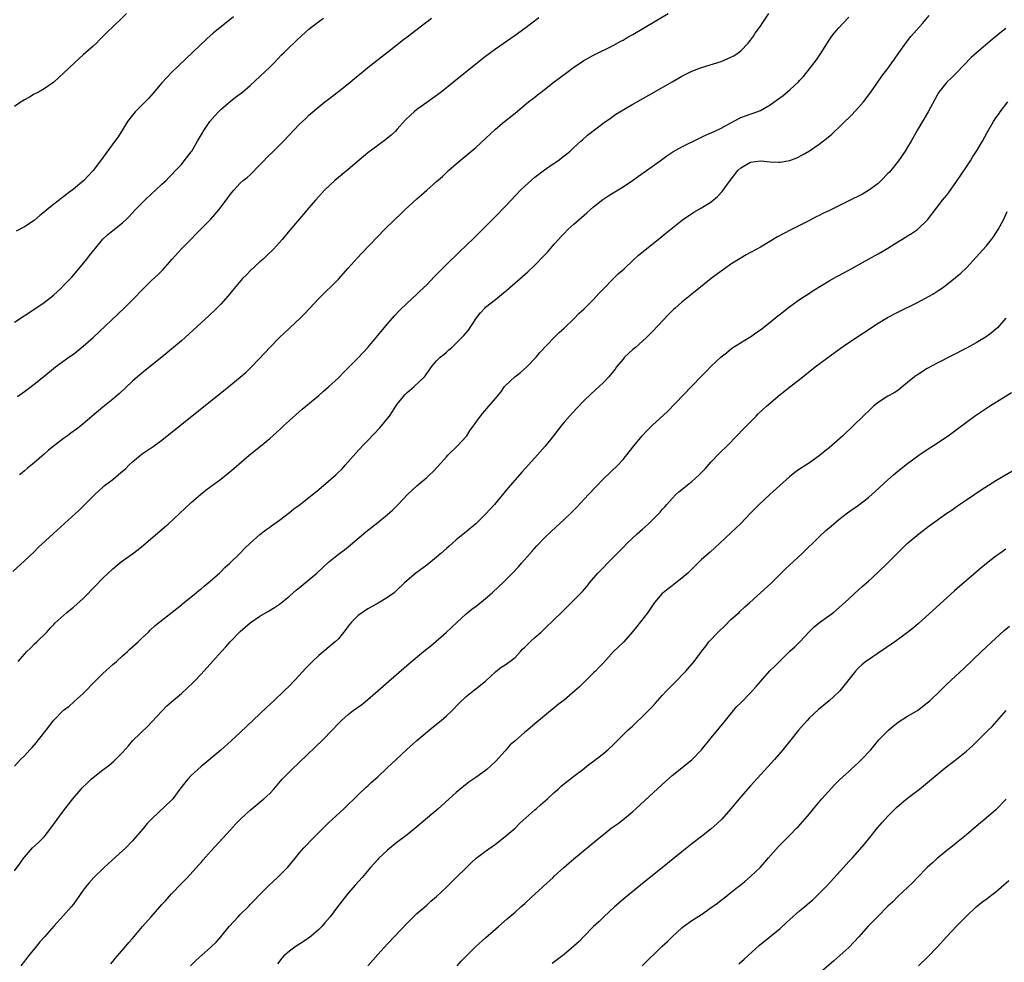
# Model space of a CAD drawing. Units: inches. Extents: x 2619000 to 2622000, y 1491000 to 1494000.
# Drawn here: x 2621494 to 2621695, y 1492726 to 1492918 of the extents above; entities that cross this region are included whole.
import ezdxf

# ---------------------------------------------------------------- set-up
doc = ezdxf.new("R2010")
doc.units = ezdxf.units.IN
doc.header["$MEASUREMENT"] = 0
doc.layers.add('LD26191491_10ft', color=83, linetype='Continuous')

msp = doc.modelspace()

# ---------------------------------------------------------------- linework, layer by layer
at = {"layer": 'LD26191491_10ft'}
for points, elevation in [([(2621492.66, 1492805.34), (2621495, 1492807.47), (2621497, 1492809.36), (2621497.81, 1492810.19), (2621500.92, 1492813.08), (2621506.15, 1492817.85), (2621507.17, 1492818.83), (2621509.37, 1492821), (2621511, 1492822.54), (2621511.25, 1492822.75), (2621511.55, 1492823), (2621513, 1492824.08), (2621514.08, 1492825), (2621514.6, 1492825.4), (2621515.66, 1492826.34), (2621516.3, 1492827), (2621517, 1492827.64), (2621518.64, 1492829), (2621519, 1492829.28), (2621520.05, 1492829.95), (2621521.21, 1492830.79), (2621523, 1492832.11), (2621536.67, 1492843), (2621539, 1492844.91), (2621540.12, 1492845.88), (2621541.27, 1492847), (2621544.06, 1492849.94), (2621545, 1492850.96), (2621547, 1492853), (2621548.02, 1492853.98), (2621551.25, 1492857), (2621552.13, 1492857.87), (2621555, 1492860.94), (2621559, 1492864.92), (2621561, 1492867.11), (2621562.82, 1492869.18), (2621563.78, 1492870.22), (2621567, 1492873.57), (2621568.39, 1492875), (2621570.41, 1492877), (2621571.76, 1492878.24), (2621572.54, 1492879), (2621575, 1492881.23), (2621575.95, 1492882.05), (2621577, 1492883.03), (2621579, 1492884.77), (2621580.18, 1492885.82), (2621581, 1492886.62), (2621581.42, 1492887), (2621583, 1492888.4), (2621587, 1492891.75), (2621589, 1492893.55), (2621591, 1492895.46), (2621592.82, 1492897), (2621595, 1492898.74), (2621597.75, 1492901), (2621599, 1492901.98), (2621599.55, 1492902.45), (2621600.32, 1492903), (2621603, 1492905.1), (2621605.54, 1492907), (2621607, 1492908.08), (2621608.73, 1492909.27), (2621609, 1492909.45), (2621611, 1492910.55), (2621615, 1492912.52), (2621616.59, 1492913.41), (2621617, 1492913.61), (2621617.87, 1492914.13), (2621619, 1492914.75), (2621626.2, 1492919)], 8530), ([(2621515.82, 1492919), (2621514.39, 1492917.61), (2621513.73, 1492917), (2621511.31, 1492914.69), (2621511, 1492914.34), (2621510.31, 1492913.69), (2621509.67, 1492913), (2621509, 1492912.35), (2621507, 1492910.58), (2621506.14, 1492909.86), (2621505.21, 1492909), (2621503, 1492906.87), (2621502.03, 1492905.97), (2621500.97, 1492905.03), (2621499, 1492903.64), (2621497.89, 1492903), (2621497.31, 1492902.69), (2621497, 1492902.56), (2621496.02, 1492901.98), (2621495, 1492901.45), (2621494.34, 1492901), (2621493, 1492900.04)], 8480), ([(2621493, 1492744.32), (2621494.12, 1492745.88), (2621494.87, 1492747), (2621495, 1492747.15), (2621496.68, 1492749), (2621497.89, 1492750.11), (2621499, 1492751.3), (2621500.37, 1492753), (2621503, 1492756.59), (2621504.85, 1492759), (2621506.55, 1492761), (2621506.77, 1492761.23), (2621507.77, 1492762.23), (2621508.61, 1492763), (2621509, 1492763.34), (2621511, 1492764.91), (2621512.19, 1492765.81), (2621513.28, 1492766.72), (2621513.58, 1492767), (2621515, 1492768.48), (2621516.19, 1492769.81), (2621517.13, 1492770.87), (2621520.16, 1492773.84), (2621521, 1492774.69), (2621523, 1492776.86), (2621524.06, 1492777.94), (2621525, 1492778.78), (2621527, 1492780.49), (2621528.33, 1492781.67), (2621529.34, 1492782.66), (2621529.65, 1492783), (2621531, 1492784.4), (2621531.55, 1492785), (2621532.26, 1492785.74), (2621533.35, 1492787), (2621535.14, 1492789), (2621536.03, 1492789.97), (2621536.95, 1492791), (2621539, 1492793.11), (2621541, 1492794.87), (2621543, 1492796.23), (2621544.77, 1492797.23), (2621546, 1492798), (2621547, 1492798.7), (2621549, 1492800.3), (2621549.78, 1492801), (2621550.44, 1492801.56), (2621551, 1492802), (2621552.21, 1492803), (2621554.58, 1492805), (2621555.83, 1492806.17), (2621557, 1492807.24), (2621559, 1492808.84), (2621560.24, 1492809.76), (2621561, 1492810.36), (2621564.61, 1492813.39), (2621567, 1492815.31), (2621569, 1492816.94), (2621570.08, 1492817.92), (2621571.09, 1492818.91), (2621573.06, 1492821), (2621575, 1492822.78), (2621577, 1492824.49), (2621577.56, 1492825), (2621578.29, 1492825.71), (2621579.27, 1492826.73), (2621581, 1492828.67), (2621581.32, 1492829), (2621583.34, 1492831), (2621585, 1492832.83), (2621585.14, 1492833), (2621585.87, 1492834.13), (2621586.51, 1492835), (2621587, 1492835.71), (2621587.96, 1492837), (2621588.43, 1492837.57), (2621589.68, 1492839), (2621591, 1492840.56), (2621591.33, 1492841), (2621592.1, 1492841.9), (2621592.88, 1492843), (2621593, 1492843.13), (2621594.96, 1492845), (2621596.12, 1492845.88), (2621597.39, 1492847), (2621599.29, 1492849), (2621600.06, 1492849.94), (2621602.96, 1492853), (2621604, 1492854), (2621605, 1492854.9), (2621607, 1492856.84), (2621608.06, 1492857.94), (2621609, 1492858.81), (2621611, 1492860.77), (2621612.05, 1492861.95), (2621613, 1492862.89), (2621615, 1492864.93), (2621616.04, 1492865.96), (2621617.21, 1492867), (2621619, 1492868.71), (2621620.19, 1492869.81), (2621624.19, 1492873), (2621625, 1492873.66), (2621625.72, 1492874.28), (2621629.12, 1492877), (2621631.43, 1492878.57), (2621633, 1492879.45), (2621635, 1492880.67), (2621636.28, 1492881.72), (2621637.24, 1492882.76), (2621638.83, 1492885), (2621639.78, 1492886.22), (2621640.38, 1492887), (2621641, 1492887.55), (2621643, 1492888.72), (2621645, 1492888.97), (2621647, 1492888.77), (2621648.74, 1492888.74), (2621649, 1492888.72), (2621651, 1492889.09), (2621652.4, 1492889.6), (2621653.73, 1492890.27), (2621655, 1492891.03), (2621657, 1492892.37), (2621658.48, 1492893.52), (2621659.54, 1492894.46), (2621663.64, 1492898.36), (2621665, 1492899.85), (2621665.99, 1492901), (2621667.51, 1492903), (2621668.74, 1492904.74), (2621669.77, 1492906.23), (2621671, 1492907.82), (2621671.8, 1492909), (2621672.31, 1492909.69), (2621673.2, 1492911), (2621674.8, 1492913.2), (2621675.69, 1492914.31), (2621678.06, 1492917), (2621679.38, 1492918.62)], 8560), ([(2621493, 1492765.64), (2621494.23, 1492767), (2621495, 1492767.8), (2621496.11, 1492769), (2621496.55, 1492769.45), (2621497.49, 1492770.51), (2621497.85, 1492771), (2621499.41, 1492773), (2621500.13, 1492773.87), (2621501, 1492775.01), (2621503, 1492777.07), (2621504.09, 1492777.91), (2621505, 1492778.7), (2621505.17, 1492778.83), (2621507, 1492780.49), (2621509.39, 1492783), (2621511, 1492784.57), (2621513, 1492786.35), (2621513.76, 1492787), (2621515, 1492788.13), (2621516, 1492789), (2621516.51, 1492789.49), (2621518.2, 1492791), (2621519, 1492791.78), (2621520.28, 1492793), (2621520.64, 1492793.36), (2621521.66, 1492794.34), (2621527, 1492798.56), (2621527.23, 1492798.77), (2621530.02, 1492801), (2621530.54, 1492801.46), (2621531, 1492801.8), (2621531.64, 1492802.36), (2621532.46, 1492803), (2621534.73, 1492805), (2621535, 1492805.25), (2621535.87, 1492806.13), (2621536.9, 1492807), (2621538.91, 1492809), (2621539.92, 1492810.08), (2621541, 1492811.11), (2621543, 1492812.84), (2621544.21, 1492813.79), (2621545, 1492814.35), (2621545.35, 1492814.65), (2621547, 1492815.82), (2621549, 1492817.32), (2621549.93, 1492818.07), (2621551, 1492818.86), (2621553, 1492820.44), (2621555, 1492822.06), (2621557, 1492823.73), (2621558.44, 1492825), (2621558.73, 1492825.27), (2621559.73, 1492826.27), (2621560.4, 1492827), (2621562.53, 1492829.47), (2621563.97, 1492831), (2621565, 1492832.04), (2621567.42, 1492834.58), (2621567.78, 1492835), (2621569, 1492836.5), (2621569.38, 1492837), (2621570.05, 1492837.95), (2621570.69, 1492839), (2621571, 1492839.43), (2621572.24, 1492841), (2621572.6, 1492841.4), (2621573, 1492841.78), (2621574.42, 1492843), (2621576.55, 1492845), (2621576.75, 1492845.25), (2621577, 1492845.66), (2621577.58, 1492846.42), (2621578, 1492847), (2621579, 1492848.24), (2621579.72, 1492849), (2621580.45, 1492849.55), (2621581, 1492850.03), (2621581.53, 1492850.47), (2621582.08, 1492851), (2621583, 1492851.83), (2621584.58, 1492853.42), (2621585.49, 1492854.51), (2621587.14, 1492857), (2621587.94, 1492858.06), (2621588.82, 1492859), (2621589, 1492859.17), (2621591, 1492860.78), (2621592.25, 1492861.75), (2621593.33, 1492862.67), (2621597.6, 1492866.4), (2621599, 1492867.73), (2621601, 1492869.79), (2621601.58, 1492870.42), (2621603, 1492871.99), (2621603.84, 1492873), (2621604.4, 1492873.6), (2621605, 1492874.23), (2621605.77, 1492875), (2621607, 1492876.12), (2621608.56, 1492877.44), (2621609.61, 1492878.39), (2621611, 1492879.66), (2621612.86, 1492881.14), (2621614.08, 1492881.92), (2621615.34, 1492882.66), (2621617, 1492883.7), (2621618.92, 1492885), (2621620.14, 1492885.86), (2621624.54, 1492889), (2621625.96, 1492890.04), (2621627.18, 1492890.82), (2621629, 1492891.88), (2621632.42, 1492893.58), (2621633, 1492893.82), (2621633.78, 1492894.22), (2621635.59, 1492895), (2621637, 1492895.68), (2621639, 1492896.77), (2621641, 1492897.8), (2621643.35, 1492898.65), (2621645, 1492899.28), (2621647, 1492900.43), (2621648.52, 1492901.48), (2621649.66, 1492902.34), (2621651, 1492903.47), (2621652.82, 1492905.18), (2621653, 1492905.39), (2621653.79, 1492906.21), (2621655, 1492907.73), (2621655.98, 1492909), (2621656.41, 1492909.59), (2621657.37, 1492911), (2621659, 1492913.57), (2621659.59, 1492914.41), (2621660.06, 1492915), (2621661, 1492916.12), (2621661.8, 1492917), (2621663, 1492918.28)], 8550), ([(2621493, 1492856.13), (2621497.14, 1492858.86), (2621499, 1492860.12), (2621500.15, 1492861), (2621500.62, 1492861.38), (2621501, 1492861.7), (2621502.43, 1492863), (2621503, 1492863.57), (2621504.37, 1492865), (2621504.67, 1492865.33), (2621506.12, 1492867), (2621507.75, 1492869), (2621508.28, 1492869.72), (2621510.97, 1492873.03), (2621511.98, 1492874.02), (2621513, 1492874.8), (2621515, 1492876.38), (2621515.69, 1492877), (2621516.36, 1492877.64), (2621517.6, 1492879), (2621519.57, 1492881), (2621521, 1492882.36), (2621521.71, 1492883), (2621523, 1492884.23), (2621523.86, 1492885), (2621524.42, 1492885.58), (2621525, 1492886.15), (2621525.82, 1492887), (2621527, 1492888.29), (2621527.59, 1492889), (2621529, 1492890.83), (2621529.11, 1492891), (2621530.3, 1492893), (2621531.27, 1492894.73), (2621531.44, 1492895), (2621532.81, 1492897), (2621533.82, 1492898.18), (2621534.56, 1492899), (2621535, 1492899.43), (2621536.92, 1492901.08), (2621538.04, 1492901.96), (2621539, 1492902.66), (2621539.43, 1492903), (2621541, 1492904.33), (2621543, 1492906.16), (2621545, 1492908.07), (2621545.92, 1492909), (2621547.43, 1492910.57), (2621547.86, 1492911), (2621549, 1492912.17), (2621549.92, 1492913), (2621550.46, 1492913.54), (2621551.5, 1492914.5), (2621553, 1492915.83), (2621554.46, 1492917), (2621555.94, 1492918.06)], 8500), ([(2621537.64, 1492918.36), (2621533.49, 1492915), (2621532.17, 1492913.83), (2621525, 1492907.01), (2621524, 1492906), (2621523, 1492904.91), (2621521.21, 1492902.79), (2621520.27, 1492901.73), (2621517.57, 1492899), (2621517, 1492898.33), (2621516.04, 1492897), (2621515, 1492895.34), (2621514.12, 1492893.88), (2621513.45, 1492893), (2621510.52, 1492889), (2621509.01, 1492887), (2621507.11, 1492885), (2621505, 1492883.22), (2621504.73, 1492883), (2621503.71, 1492882.29), (2621503, 1492881.7), (2621502.58, 1492881.42), (2621502.07, 1492881), (2621501, 1492880.18), (2621499.23, 1492878.77), (2621499, 1492878.52), (2621498.13, 1492877.87), (2621497, 1492876.86), (2621495, 1492875.53), (2621493.34, 1492874.66)], 8490), ([(2621493.62, 1492841), (2621495, 1492841.98), (2621495.58, 1492842.42), (2621496.39, 1492843), (2621497, 1492843.47), (2621498.97, 1492845.03), (2621501.33, 1492847), (2621504.07, 1492849), (2621505, 1492849.64), (2621505.78, 1492850.22), (2621507, 1492851.21), (2621508.99, 1492853.01), (2621515.33, 1492859), (2621517.36, 1492861), (2621519, 1492862.71), (2621521, 1492864.67), (2621522.2, 1492865.8), (2621523.19, 1492866.81), (2621525.14, 1492869), (2621526.97, 1492871), (2621528.96, 1492873.04), (2621529.97, 1492874.03), (2621533, 1492877.11), (2621534.64, 1492879), (2621536.12, 1492881), (2621537, 1492882.22), (2621537.65, 1492883), (2621539, 1492884.42), (2621539.61, 1492885), (2621540.38, 1492885.62), (2621541, 1492886.18), (2621543, 1492888.16), (2621543.8, 1492889), (2621544.37, 1492889.63), (2621545.79, 1492891), (2621547.82, 1492893), (2621551, 1492896.4), (2621552.34, 1492897.66), (2621553, 1492898.32), (2621555, 1492900), (2621556.26, 1492901), (2621557, 1492901.56), (2621559, 1492903.1), (2621561, 1492904.69), (2621561.38, 1492905), (2621562.25, 1492905.75), (2621563, 1492906.36), (2621563.34, 1492906.66), (2621565, 1492908), (2621569, 1492911.17), (2621572.27, 1492913.73), (2621573, 1492914.26), (2621576.82, 1492917.18), (2621577, 1492917.3), (2621577.95, 1492918.05)], 8510), ([(2621493.7, 1492787), (2621495, 1492788.5), (2621495.48, 1492789), (2621496.26, 1492789.74), (2621497, 1492790.52), (2621497.53, 1492791), (2621499.56, 1492793), (2621500.23, 1492793.77), (2621501, 1492794.54), (2621501.21, 1492794.79), (2621503.64, 1492797), (2621504.38, 1492797.62), (2621505, 1492798.07), (2621507, 1492799.86), (2621509.54, 1492802.46), (2621511, 1492803.99), (2621513, 1492805.88), (2621514.38, 1492807), (2621515, 1492807.47), (2621517, 1492808.92), (2621518.19, 1492809.81), (2621519.29, 1492810.71), (2621523.6, 1492814.4), (2621524.27, 1492815), (2621527.74, 1492818.26), (2621529, 1492819.39), (2621530.87, 1492821), (2621532.06, 1492821.94), (2621535, 1492824.15), (2621536.1, 1492825), (2621537.68, 1492826.32), (2621540.84, 1492829), (2621543.14, 1492830.86), (2621545, 1492832.41), (2621546.37, 1492833.63), (2621547.41, 1492834.59), (2621547.82, 1492835), (2621549, 1492836.11), (2621551, 1492837.89), (2621551.62, 1492838.38), (2621555, 1492841.2), (2621555.93, 1492842.07), (2621557, 1492842.97), (2621559, 1492844.82), (2621560.08, 1492845.92), (2621561, 1492846.8), (2621563, 1492848.86), (2621564.96, 1492851), (2621566.66, 1492853), (2621569, 1492855.81), (2621570.5, 1492857.5), (2621571.47, 1492858.53), (2621573, 1492859.99), (2621575, 1492861.84), (2621575.58, 1492862.42), (2621577, 1492863.75), (2621578.59, 1492865.41), (2621579, 1492865.81), (2621579.57, 1492866.43), (2621580.17, 1492867), (2621581, 1492867.88), (2621583.59, 1492870.41), (2621585, 1492871.76), (2621586.68, 1492873.32), (2621589, 1492875.6), (2621590.35, 1492877), (2621591.68, 1492878.32), (2621592.31, 1492879), (2621593, 1492879.71), (2621594.2, 1492881), (2621596.14, 1492883), (2621597, 1492883.84), (2621599, 1492885.65), (2621601, 1492887.18), (2621603, 1492888.5), (2621603.71, 1492889), (2621605, 1492889.99), (2621605.55, 1492890.45), (2621606.24, 1492891), (2621607, 1492891.72), (2621608.42, 1492893), (2621608.71, 1492893.29), (2621609.77, 1492894.23), (2621613.45, 1492897), (2621614.35, 1492897.65), (2621615, 1492898.09), (2621615.52, 1492898.48), (2621616.36, 1492899), (2621619, 1492900.54), (2621623.33, 1492903), (2621627, 1492905.12), (2621629, 1492906.24), (2621631, 1492907.25), (2621633, 1492908.05), (2621637, 1492909.24), (2621639, 1492910.11), (2621639.57, 1492910.43), (2621640.46, 1492911), (2621641, 1492911.42), (2621642.5, 1492913), (2621643, 1492913.58), (2621643.59, 1492914.41), (2621643.94, 1492915), (2621645, 1492916.47), (2621645.34, 1492917), (2621646.75, 1492919)], 8540), ([(2621599.87, 1492918.13), (2621597, 1492915.98), (2621595, 1492914.54), (2621591, 1492911.76), (2621589, 1492910.29), (2621587, 1492908.72), (2621582.47, 1492905), (2621579.95, 1492903), (2621578.24, 1492901.76), (2621577, 1492900.9), (2621575, 1492899.46), (2621574.41, 1492899), (2621573.67, 1492898.33), (2621572.67, 1492897.33), (2621571, 1492895.45), (2621570.55, 1492895), (2621569.76, 1492894.24), (2621568.65, 1492893.35), (2621567, 1492892.16), (2621565, 1492890.64), (2621564.13, 1492889.87), (2621561, 1492887.23), (2621559.75, 1492886.25), (2621558.24, 1492885), (2621556.16, 1492883), (2621554.31, 1492881), (2621553, 1492879.43), (2621551.89, 1492878.11), (2621549.09, 1492874.91), (2621547.54, 1492873), (2621547, 1492872.36), (2621545.75, 1492871), (2621544.35, 1492869.65), (2621543.64, 1492869), (2621543, 1492868.45), (2621541, 1492866.58), (2621540.23, 1492865.77), (2621539.47, 1492865), (2621537.78, 1492863), (2621536.52, 1492861.48), (2621535, 1492859.81), (2621533.63, 1492858.37), (2621533, 1492857.81), (2621532.6, 1492857.4), (2621531, 1492855.99), (2621527.74, 1492853), (2621527, 1492852.34), (2621523, 1492848.98), (2621519, 1492845.81), (2621517, 1492844.09), (2621514.37, 1492841.63), (2621513, 1492840.44), (2621511, 1492838.81), (2621507, 1492835.41), (2621506.49, 1492835), (2621505.64, 1492834.36), (2621504.48, 1492833.52), (2621503.8, 1492833), (2621503, 1492832.44), (2621501.12, 1492831), (2621499.94, 1492830.06), (2621499, 1492829.21), (2621497, 1492827.49), (2621495.63, 1492826.37), (2621495, 1492825.81), (2621494.54, 1492825.46), (2621494.03, 1492825)], 8520), ([(2621695, 1492915.99), (2621693.8, 1492915), (2621693, 1492914.31), (2621692.27, 1492913.73), (2621689.06, 1492911), (2621687.97, 1492910.03), (2621685, 1492906.91), (2621684.04, 1492905.96), (2621683.01, 1492905), (2621681.36, 1492903), (2621681.22, 1492902.78), (2621681, 1492902.39), (2621679.2, 1492899), (2621677, 1492895.31), (2621675.71, 1492893), (2621675, 1492891.76), (2621674.52, 1492891), (2621673.15, 1492889), (2621671.28, 1492886.72), (2621671, 1492886.4), (2621669.64, 1492885), (2621669, 1492884.41), (2621667.04, 1492882.96), (2621665.78, 1492882.22), (2621663, 1492880.82), (2621659.11, 1492878.89), (2621657.75, 1492878.25), (2621657, 1492877.87), (2621656.4, 1492877.6), (2621654.72, 1492876.72), (2621651.33, 1492875), (2621649.8, 1492874.2), (2621648.51, 1492873.49), (2621645, 1492871.41), (2621644.28, 1492871), (2621643, 1492870.32), (2621642.12, 1492869.88), (2621640.87, 1492869.13), (2621639, 1492867.93), (2621637.67, 1492867), (2621637, 1492866.53), (2621635, 1492865.03), (2621631, 1492861.85), (2621629, 1492860.23), (2621627.62, 1492859), (2621627.3, 1492858.7), (2621626.3, 1492857.7), (2621623, 1492854.25), (2621621.78, 1492853), (2621621, 1492852.28), (2621619.56, 1492851), (2621619, 1492850.55), (2621618.16, 1492849.84), (2621617.33, 1492849), (2621617, 1492848.62), (2621615.69, 1492847), (2621615.42, 1492846.58), (2621615, 1492846.05), (2621614.12, 1492845), (2621613, 1492843.84), (2621612.12, 1492843), (2621610.49, 1492841.51), (2621609, 1492840.07), (2621607.49, 1492838.51), (2621606.09, 1492837), (2621605, 1492835.73), (2621604.4, 1492835), (2621602.86, 1492833), (2621601.12, 1492830.88), (2621599, 1492828.52), (2621596.41, 1492825.59), (2621593.61, 1492822.39), (2621590.78, 1492819), (2621589, 1492817), (2621587, 1492815.05), (2621585, 1492813.39), (2621583, 1492811.77), (2621581.54, 1492810.46), (2621581, 1492810.02), (2621579.87, 1492809), (2621579, 1492808.27), (2621577, 1492806.65), (2621574.8, 1492805), (2621573, 1492803.5), (2621572.45, 1492803), (2621570.69, 1492801.31), (2621570.33, 1492801), (2621569, 1492800.01), (2621567.13, 1492798.87), (2621565, 1492797.71), (2621563.88, 1492797), (2621563, 1492796.33), (2621561.64, 1492795), (2621561, 1492794.17), (2621560.52, 1492793.48), (2621559, 1492791.64), (2621558.36, 1492791), (2621555, 1492788.23), (2621553.69, 1492787), (2621552.36, 1492785.64), (2621551, 1492784.15), (2621549, 1492782.03), (2621547.96, 1492781), (2621545.85, 1492779), (2621544.37, 1492777.63), (2621539, 1492772.53), (2621537.17, 1492770.83), (2621535, 1492768.92), (2621533, 1492767.26), (2621531.78, 1492766.22), (2621531, 1492765.6), (2621529, 1492763.76), (2621528.28, 1492763), (2621527.7, 1492762.3), (2621526.71, 1492761), (2621525.23, 1492759), (2621525, 1492758.72), (2621521.03, 1492754.97), (2621520.05, 1492753.95), (2621519.24, 1492753), (2621517, 1492750.43), (2621515.65, 1492749), (2621515, 1492748.39), (2621512.15, 1492745.85), (2621511.23, 1492745), (2621509.14, 1492743), (2621508.14, 1492741.86), (2621507.47, 1492741), (2621507, 1492740.37), (2621505.6, 1492738.4), (2621505, 1492737.57), (2621504.55, 1492737), (2621503, 1492735.21), (2621501, 1492733.04), (2621499.09, 1492730.91), (2621498.16, 1492729.84), (2621497.45, 1492729), (2621495.81, 1492727), (2621495, 1492725.93), (2621494.24, 1492725)], 8570), ([(2621512.59, 1492725.41), (2621513, 1492725.86), (2621513.51, 1492726.49), (2621513.97, 1492727), (2621515.68, 1492729), (2621516.28, 1492729.72), (2621517, 1492730.54), (2621519.05, 1492733), (2621520.81, 1492735), (2621522.62, 1492737), (2621523, 1492737.45), (2621523.75, 1492738.25), (2621525, 1492739.68), (2621527, 1492741.76), (2621527.63, 1492742.37), (2621528.22, 1492743), (2621530.51, 1492745.49), (2621531, 1492746.07), (2621531.44, 1492746.56), (2621533, 1492748.38), (2621535.46, 1492751), (2621537, 1492752.66), (2621538.11, 1492753.89), (2621539.08, 1492754.92), (2621541, 1492756.71), (2621541.33, 1492757), (2621543.36, 1492758.64), (2621543.79, 1492759), (2621545, 1492760.12), (2621545.82, 1492761), (2621547.55, 1492763), (2621549, 1492764.5), (2621549.5, 1492765), (2621551, 1492766.4), (2621555.79, 1492771), (2621557.73, 1492773), (2621559, 1492774.39), (2621559.61, 1492775), (2621561, 1492776.22), (2621562.02, 1492777), (2621563.74, 1492778.26), (2621565, 1492779.26), (2621567, 1492780.99), (2621569.28, 1492783), (2621573.43, 1492786.57), (2621576.34, 1492789), (2621577.8, 1492790.2), (2621581, 1492792.96), (2621582.07, 1492793.93), (2621583.19, 1492795), (2621585, 1492796.69), (2621585.36, 1492797), (2621586.28, 1492797.72), (2621587, 1492798.23), (2621589, 1492799.82), (2621590.34, 1492801), (2621591.71, 1492802.29), (2621592.52, 1492803), (2621594.51, 1492805), (2621595.69, 1492806.31), (2621596.32, 1492807), (2621598.51, 1492809.49), (2621599.45, 1492810.55), (2621601, 1492812.19), (2621602.42, 1492813.58), (2621605, 1492815.9), (2621606.59, 1492817.41), (2621607.57, 1492818.43), (2621609.95, 1492821), (2621611.43, 1492822.57), (2621613, 1492824.19), (2621615.92, 1492827), (2621617, 1492828.15), (2621618.27, 1492829.73), (2621619.24, 1492831), (2621620.91, 1492833), (2621621.93, 1492834.07), (2621623, 1492835.16), (2621626.04, 1492837.96), (2621630.98, 1492843), (2621633, 1492845.12), (2621633.94, 1492846.06), (2621635, 1492847.19), (2621637, 1492849.09), (2621638.1, 1492849.9), (2621639.19, 1492850.81), (2621642.71, 1492853), (2621643, 1492853.16), (2621644.06, 1492853.94), (2621645, 1492854.54), (2621647, 1492856.1), (2621648.57, 1492857.43), (2621649, 1492857.76), (2621649.68, 1492858.32), (2621651, 1492859.34), (2621653, 1492860.75), (2621655, 1492862.07), (2621655.55, 1492862.45), (2621657.79, 1492863.79), (2621659, 1492864.54), (2621660.57, 1492865.43), (2621661, 1492865.66), (2621661.86, 1492866.14), (2621663, 1492866.74), (2621667, 1492868.99), (2621669, 1492870.03), (2621670.66, 1492871), (2621671, 1492871.2), (2621673, 1492872.49), (2621673.82, 1492873), (2621674.57, 1492873.43), (2621675, 1492873.72), (2621675.8, 1492874.2), (2621677, 1492875.02), (2621679.09, 1492877), (2621681, 1492879.54), (2621682.14, 1492881), (2621682.54, 1492881.46), (2621683, 1492882.02), (2621683.42, 1492882.58), (2621685, 1492884.76), (2621687, 1492887.75), (2621687.8, 1492889), (2621688.26, 1492889.74), (2621689.21, 1492891.21), (2621690.3, 1492893), (2621691.25, 1492894.75), (2621692.49, 1492897), (2621693, 1492897.75), (2621693.53, 1492898.47), (2621693.88, 1492899), (2621695.41, 1492901)], 8580), ([(2621528.85, 1492725), (2621529.95, 1492726.05), (2621533, 1492728.76), (2621534.13, 1492729.87), (2621535, 1492730.86), (2621536.71, 1492733), (2621538.56, 1492735), (2621539, 1492735.46), (2621540.79, 1492737.21), (2621541, 1492737.45), (2621541.79, 1492738.21), (2621543, 1492739.5), (2621544.73, 1492741.27), (2621545.75, 1492742.25), (2621546.59, 1492743), (2621547, 1492743.4), (2621548.59, 1492745), (2621549, 1492745.48), (2621550.22, 1492747), (2621551, 1492747.93), (2621551.92, 1492749), (2621553.87, 1492751), (2621555.87, 1492753), (2621557, 1492754.1), (2621560.09, 1492757), (2621563, 1492759.82), (2621564.64, 1492761.36), (2621565, 1492761.65), (2621565.69, 1492762.31), (2621567, 1492763.49), (2621568.8, 1492765.2), (2621569, 1492765.38), (2621569.84, 1492766.16), (2621570.79, 1492767), (2621572.94, 1492769.06), (2621575, 1492770.88), (2621577.48, 1492773), (2621578.3, 1492773.7), (2621579.92, 1492775), (2621581, 1492775.93), (2621582.17, 1492777), (2621583.56, 1492778.44), (2621585, 1492779.84), (2621586.75, 1492781.25), (2621587, 1492781.42), (2621588.97, 1492783), (2621591, 1492784.88), (2621592.19, 1492785.81), (2621593, 1492786.31), (2621593.96, 1492787), (2621595, 1492787.83), (2621596.08, 1492789), (2621596.51, 1492789.49), (2621597, 1492789.93), (2621598.06, 1492791), (2621599, 1492791.86), (2621600.3, 1492793), (2621601.69, 1492794.31), (2621602.45, 1492795), (2621605, 1492797.52), (2621607, 1492799.47), (2621608.76, 1492801.24), (2621609.67, 1492802.33), (2621610.2, 1492803), (2621611.89, 1492805), (2621615, 1492808.19), (2621616.41, 1492809.59), (2621617, 1492810.22), (2621617.79, 1492811), (2621619.9, 1492813), (2621621, 1492813.97), (2621622.12, 1492815), (2621623, 1492815.84), (2621624.16, 1492817), (2621624.56, 1492817.44), (2621625, 1492817.96), (2621625.5, 1492818.5), (2621625.93, 1492819), (2621627, 1492820.19), (2621627.76, 1492821), (2621628.41, 1492821.59), (2621629, 1492822.04), (2621630.14, 1492823), (2621631, 1492823.66), (2621632.52, 1492825), (2621633, 1492825.47), (2621633.75, 1492826.25), (2621635, 1492827.68), (2621636.62, 1492829.38), (2621638.28, 1492831), (2621640.23, 1492833), (2621641.59, 1492834.41), (2621644.14, 1492837), (2621644.57, 1492837.43), (2621646.24, 1492839), (2621649, 1492841.36), (2621649.92, 1492842.08), (2621651, 1492842.96), (2621653, 1492844.48), (2621656.19, 1492847), (2621661.26, 1492850.74), (2621663, 1492851.97), (2621669, 1492855.93), (2621670.9, 1492857.1), (2621673, 1492858.18), (2621677, 1492860.13), (2621678.64, 1492861), (2621680.14, 1492861.86), (2621681.36, 1492862.64), (2621681.88, 1492863), (2621683, 1492863.83), (2621684.79, 1492865.21), (2621685.87, 1492866.13), (2621687, 1492867.17), (2621689, 1492869.35), (2621691, 1492871.64), (2621692.11, 1492873), (2621692.48, 1492873.52), (2621693.45, 1492875), (2621694.52, 1492877), (2621695.29, 1492878.71)], 8590), ([(2621695, 1492856.95), (2621693.33, 1492855), (2621693, 1492854.69), (2621692.07, 1492853.93), (2621691, 1492853.14), (2621689, 1492851.94), (2621687, 1492850.86), (2621681, 1492847.77), (2621679, 1492846.7), (2621677, 1492845.42), (2621676.75, 1492845.25), (2621676.43, 1492845), (2621675, 1492843.81), (2621673.45, 1492842.55), (2621673, 1492842.24), (2621672.25, 1492841.75), (2621670.98, 1492841.02), (2621669, 1492839.77), (2621668.06, 1492839), (2621667.51, 1492838.49), (2621665.96, 1492837), (2621663.92, 1492835), (2621661.82, 1492833), (2621659.58, 1492831), (2621659, 1492830.52), (2621658.15, 1492829.85), (2621657, 1492828.88), (2621655, 1492827.48), (2621654.28, 1492827), (2621653, 1492826.2), (2621652.29, 1492825.71), (2621651, 1492824.71), (2621646.93, 1492821), (2621644.78, 1492819), (2621643.88, 1492818.12), (2621643, 1492817.19), (2621641, 1492815.13), (2621639, 1492813.19), (2621636.69, 1492811), (2621635.78, 1492810.22), (2621634.75, 1492809.25), (2621633, 1492807.74), (2621631.61, 1492806.39), (2621630.24, 1492805), (2621629, 1492803.94), (2621627.75, 1492803), (2621627.33, 1492802.67), (2621627, 1492802.44), (2621626.22, 1492801.78), (2621625.16, 1492801), (2621625, 1492800.84), (2621623.45, 1492799), (2621622.03, 1492797), (2621619.85, 1492794.15), (2621618.96, 1492793.04), (2621617.16, 1492791), (2621617, 1492790.83), (2621615.06, 1492789), (2621613, 1492786.72), (2621612.15, 1492785.85), (2621611.36, 1492785), (2621611, 1492784.67), (2621608.14, 1492781.86), (2621607.21, 1492781), (2621605, 1492779.11), (2621603.8, 1492778.2), (2621599, 1492774.3), (2621597.51, 1492773), (2621597, 1492772.6), (2621595, 1492770.82), (2621594.02, 1492769.98), (2621593, 1492768.76), (2621591, 1492766.61), (2621589.23, 1492765), (2621589, 1492764.8), (2621587, 1492763.36), (2621585.6, 1492762.4), (2621584.47, 1492761.53), (2621583.82, 1492761), (2621583, 1492760.28), (2621579.31, 1492757), (2621575, 1492753.3), (2621573, 1492751.7), (2621571.46, 1492750.54), (2621571, 1492750.18), (2621569, 1492748.55), (2621567.16, 1492746.84), (2621567, 1492746.68), (2621566.22, 1492745.78), (2621565.52, 1492745), (2621563.85, 1492743), (2621562.49, 1492741.51), (2621561, 1492739.78), (2621559.77, 1492738.23), (2621558.84, 1492737), (2621557.29, 1492735), (2621556.26, 1492733.74), (2621555.62, 1492733), (2621555, 1492732.36), (2621553.43, 1492731), (2621553.19, 1492730.81), (2621551.99, 1492730.01), (2621550.39, 1492729), (2621549, 1492727.98), (2621547.9, 1492727), (2621547.46, 1492726.54), (2621546.59, 1492725.41)], 8600), ([(2621564.98, 1492725), (2621567, 1492727.27), (2621569, 1492729.44), (2621570.49, 1492731), (2621573, 1492733.68), (2621574.32, 1492735), (2621575, 1492735.62), (2621576.58, 1492737), (2621577, 1492737.35), (2621577.86, 1492738.14), (2621579, 1492739.13), (2621581, 1492741.02), (2621583, 1492742.98), (2621585, 1492744.98), (2621586.03, 1492745.97), (2621587.09, 1492746.91), (2621589, 1492748.35), (2621591, 1492749.77), (2621593, 1492751.31), (2621595, 1492753.06), (2621595.96, 1492754.04), (2621599, 1492756.79), (2621599.27, 1492757), (2621600.18, 1492757.82), (2621601.6, 1492759), (2621603, 1492760.31), (2621603.79, 1492761), (2621604.42, 1492761.58), (2621607, 1492763.64), (2621608.79, 1492765), (2621610.02, 1492765.98), (2621611, 1492766.68), (2621613, 1492768.26), (2621613.88, 1492769), (2621615, 1492770.04), (2621615.48, 1492770.52), (2621615.99, 1492771), (2621618.01, 1492773), (2621619, 1492773.88), (2621619.56, 1492774.44), (2621621, 1492775.79), (2621622.21, 1492777), (2621622.6, 1492777.4), (2621623, 1492777.85), (2621623.57, 1492778.43), (2621624.02, 1492779), (2621625, 1492780.05), (2621625.85, 1492781), (2621627.45, 1492782.55), (2621629.79, 1492785), (2621631.49, 1492787), (2621633, 1492789.06), (2621633.86, 1492790.14), (2621634.5, 1492791), (2621636.37, 1492793), (2621637.72, 1492794.28), (2621639, 1492795.53), (2621640.68, 1492797), (2621640.83, 1492797.17), (2621641.85, 1492798.15), (2621642.84, 1492799), (2621644.99, 1492801), (2621647.11, 1492802.89), (2621650.15, 1492805.85), (2621653.48, 1492809), (2621657, 1492812.4), (2621658.35, 1492813.65), (2621659.41, 1492814.59), (2621661, 1492815.91), (2621662.75, 1492817.25), (2621665, 1492818.83), (2621667, 1492820.41), (2621668.37, 1492821.63), (2621671, 1492824.03), (2621672.12, 1492825), (2621673, 1492825.75), (2621675, 1492827.31), (2621677.3, 1492829), (2621679, 1492830.18), (2621680.26, 1492831), (2621683.25, 1492833), (2621685.43, 1492834.57), (2621688.87, 1492837.13), (2621691.66, 1492839), (2621696.17, 1492841.83)], 8610), ([(2621583.19, 1492725), (2621584.04, 1492725.96), (2621585.03, 1492726.97), (2621587, 1492728.91), (2621589, 1492730.72), (2621591.63, 1492733), (2621593.42, 1492734.58), (2621595, 1492735.94), (2621596.19, 1492737), (2621597, 1492737.68), (2621598.37, 1492739), (2621600.56, 1492741), (2621600.78, 1492741.22), (2621602.76, 1492743), (2621603, 1492743.24), (2621604.95, 1492745.05), (2621606.01, 1492745.99), (2621607, 1492746.8), (2621612.04, 1492751), (2621613, 1492751.76), (2621614.61, 1492753), (2621615.99, 1492754.01), (2621617.28, 1492755), (2621619, 1492756.45), (2621619.62, 1492757), (2621625, 1492761.95), (2621627, 1492763.73), (2621631.06, 1492766.94), (2621633, 1492768.99), (2621635, 1492771.42), (2621636.61, 1492773.39), (2621637.87, 1492775), (2621639.53, 1492777), (2621640.21, 1492777.79), (2621641, 1492778.56), (2621643, 1492780.59), (2621644.13, 1492781.87), (2621645.09, 1492783), (2621646.94, 1492785.06), (2621647.95, 1492786.05), (2621649, 1492787.16), (2621651, 1492789.07), (2621652.04, 1492789.96), (2621653.07, 1492791), (2621654.94, 1492793.06), (2621655.95, 1492794.05), (2621657.07, 1492794.93), (2621659.88, 1492797), (2621662.18, 1492799), (2621663, 1492799.78), (2621665, 1492801.61), (2621665.71, 1492802.29), (2621667, 1492803.39), (2621669, 1492805.16), (2621670.91, 1492807), (2621673, 1492809.13), (2621674.88, 1492811), (2621677.27, 1492813), (2621679.4, 1492814.6), (2621679.9, 1492815), (2621683, 1492817.2), (2621684.09, 1492817.91), (2621685, 1492818.58), (2621687, 1492819.92), (2621690, 1492822), (2621693, 1492823.85), (2621696.25, 1492825.75)], 8620), ([(2621695, 1492809.86), (2621693.82, 1492809), (2621693, 1492808.43), (2621691.05, 1492806.95), (2621689.96, 1492806.04), (2621689, 1492805.19), (2621687, 1492803.47), (2621685.66, 1492802.34), (2621684.59, 1492801.41), (2621683, 1492799.98), (2621677.25, 1492794.75), (2621676.18, 1492793.82), (2621675, 1492792.89), (2621672.39, 1492791), (2621669, 1492788.67), (2621667, 1492787.34), (2621666.52, 1492787), (2621665.7, 1492786.3), (2621665, 1492785.68), (2621664.35, 1492785), (2621661.18, 1492781), (2621661, 1492780.82), (2621659.03, 1492779), (2621657.9, 1492778.1), (2621656.82, 1492777.18), (2621655, 1492775.51), (2621654.5, 1492775), (2621652.77, 1492773), (2621651.19, 1492771), (2621649.58, 1492769), (2621647.86, 1492767), (2621643, 1492761.68), (2621641, 1492759.43), (2621638.96, 1492757), (2621637.12, 1492754.88), (2621636.11, 1492753.89), (2621635, 1492752.91), (2621633, 1492751.33), (2621631, 1492749.82), (2621629, 1492748.24), (2621625.04, 1492745), (2621620.56, 1492741.44), (2621617.58, 1492739), (2621615.27, 1492737), (2621613.09, 1492735), (2621612.04, 1492733.96), (2621611.01, 1492733), (2621609, 1492730.97), (2621608.05, 1492729.95), (2621607, 1492728.98), (2621605, 1492727.28), (2621602.57, 1492725.43)], 8630), ([(2621620.92, 1492725), (2621625, 1492728.98), (2621626.04, 1492729.96), (2621627, 1492730.91), (2621629, 1492732.74), (2621629.33, 1492733), (2621631, 1492734.21), (2621633, 1492735.47), (2621635, 1492736.84), (2621636.25, 1492737.75), (2621637, 1492738.36), (2621637.8, 1492739), (2621639, 1492739.92), (2621640.36, 1492741), (2621640.73, 1492741.27), (2621641.84, 1492742.16), (2621643, 1492743.16), (2621645, 1492745.09), (2621645.9, 1492746.1), (2621646.66, 1492747), (2621648.71, 1492749.29), (2621650.42, 1492751), (2621651, 1492751.61), (2621652.39, 1492753), (2621652.69, 1492753.31), (2621653.64, 1492754.36), (2621655, 1492755.98), (2621655.82, 1492757), (2621657.51, 1492759), (2621660.12, 1492761.88), (2621661.14, 1492762.86), (2621663, 1492764.61), (2621663.45, 1492765), (2621664.24, 1492765.76), (2621665, 1492766.43), (2621665.62, 1492767), (2621667.49, 1492769), (2621669.17, 1492771), (2621671.09, 1492773), (2621672.12, 1492773.88), (2621673.25, 1492774.75), (2621675, 1492775.82), (2621677, 1492777.02), (2621679, 1492778.54), (2621679.25, 1492778.75), (2621679.53, 1492779), (2621681.65, 1492781), (2621682.32, 1492781.68), (2621683, 1492782.34), (2621686.43, 1492785.57), (2621690.03, 1492789), (2621693, 1492791.77), (2621694.71, 1492793.29), (2621695.78, 1492794.22)], 8640), ([(2621640.6, 1492725.4), (2621641.67, 1492726.33), (2621644.83, 1492729.17), (2621649, 1492732.62), (2621650.28, 1492733.72), (2621651, 1492734.39), (2621653, 1492736.16), (2621653.99, 1492737), (2621654.55, 1492737.45), (2621655, 1492737.86), (2621655.62, 1492738.38), (2621657, 1492739.69), (2621658.62, 1492741.38), (2621661.93, 1492745), (2621663, 1492746.21), (2621663.74, 1492747), (2621666.2, 1492749.8), (2621667, 1492750.8), (2621668.89, 1492753.11), (2621669.81, 1492754.19), (2621671, 1492755.51), (2621672.48, 1492757), (2621672.75, 1492757.25), (2621673.82, 1492758.18), (2621675, 1492759.13), (2621677.4, 1492761), (2621679.88, 1492763), (2621681, 1492763.94), (2621682.68, 1492765.32), (2621685, 1492767.09), (2621687, 1492768.73), (2621688.2, 1492769.8), (2621691.41, 1492773), (2621692.22, 1492773.78), (2621695.12, 1492777)], 8650), ([(2621695.09, 1492758.91), (2621693, 1492756.8), (2621691, 1492755.04), (2621689.89, 1492754.11), (2621689, 1492753.35), (2621688.56, 1492753), (2621687, 1492751.65), (2621685, 1492750.03), (2621684.44, 1492749.56), (2621683, 1492748.46), (2621681, 1492746.82), (2621680.06, 1492745.94), (2621679, 1492745), (2621677.04, 1492743), (2621676.07, 1492741.93), (2621673, 1492739.11), (2621671.96, 1492738.04), (2621671, 1492737.15), (2621668.85, 1492735), (2621666.96, 1492733.04), (2621665.09, 1492730.91), (2621664.14, 1492729.86), (2621663, 1492728.72), (2621660, 1492726), (2621657, 1492723.44)], 8660), ([(2621677.22, 1492725), (2621679.15, 1492726.85), (2621681, 1492728.8), (2621683, 1492730.98), (2621685, 1492733.09), (2621687, 1492735.1), (2621689, 1492736.98), (2621690.09, 1492737.91), (2621691, 1492738.57), (2621693, 1492740.09), (2621694.1, 1492741), (2621695.64, 1492742.36)], 8670)]:
    msp.add_lwpolyline(points, dxfattribs=dict(at, elevation=elevation))

doc.saveas('drawing.dxf')
